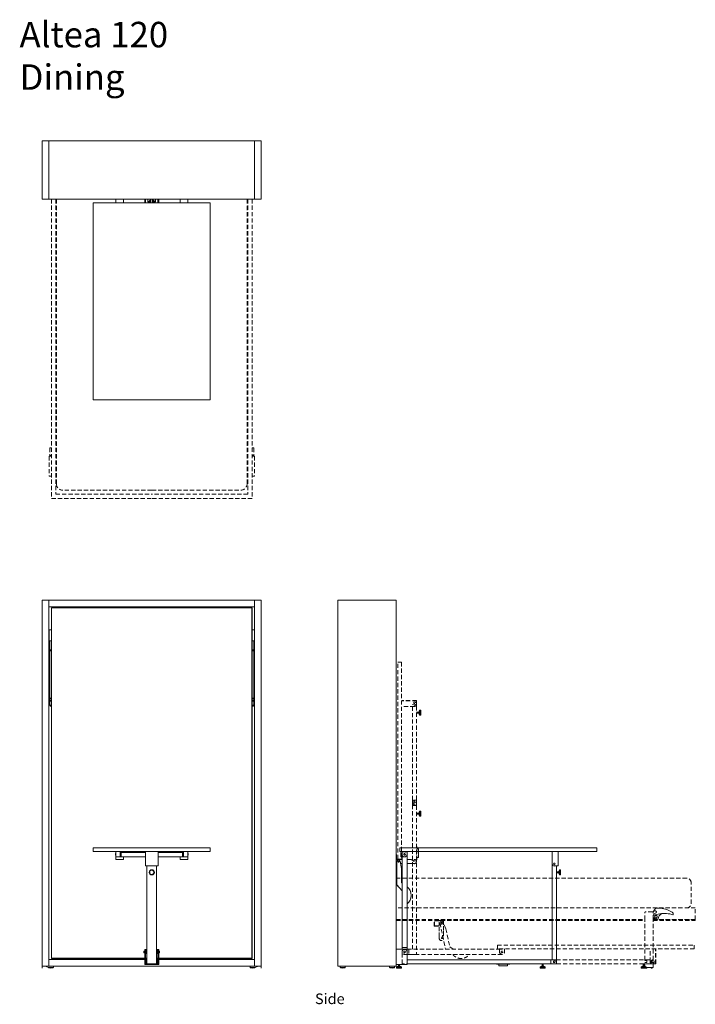
# Model space of a CAD drawing. Units: inches. Extents: x -180 to 2281, y -123 to 234.
# Drawn here: x 877 to 1036, y -9 to 223 of the extents above; entities that cross this region are included whole.
import ezdxf

# ---------------------------------------------------------------- set-up
doc = ezdxf.new("R2010")
doc.units = ezdxf.units.IN
doc.header["$MEASUREMENT"] = 0
doc.linetypes.add('DASHEDX2', pattern=[1.5, 1, -0.5])
for name, color, linetype, lineweight in [('02_ Medium', 7, 'Continuous', 15), ('04_Hidden', 8, 'DASHEDX2', 9), ('06_Notes', 7, 'DASHEDX2', 15), ('08_Open Tables', 7, 'DASHEDX2', 9)]:
    doc.layers.add(name, color=color, linetype=linetype, lineweight=lineweight)
doc.layers.add('07_Open Beds', color=7, linetype='DASHEDX2', lineweight=9, true_color=0xf9a132)
doc.styles.get("Standard").update_dxf_attribs({"font": 'LTe50259.ttf', "height": 2.5})

# ---------------------------------------------------------------- blocks, each defined once
blk = doc.blocks.new('Altea Dining_Side')
at = {"layer": '02_ Medium'}
for p, q in [((1826.76, 628.58), (1826.68, 628.58)), ((1826.76, 627.48), (1826.76, 628.58)), ((1828.06, 628.58), (1827.98, 628.58)), ((1827.98, 628.58), (1827.98, 627.48)), ((1828.06, 606.22), (1828.06, 629.29)), ((1829.24, 629.29), (1829.24, 605.62)), ((1863.41, 626.33), (1863.41, 629.29)), ((1864.79, 625.84), (1864.79, 629.29)), ((1828.06, 627.4), (1826.68, 627.4)), ((1826.68, 627.38), (1828.06, 627.38)), ((1826.84, 626.39), (1826.68, 626.39)), ((1827.98, 627.48), (1826.76, 627.48)), ((1826.84, 626.88), (1826.84, 621.37)), ((1827.94, 625.23), (1827.63, 626.88)), ((1828.06, 626.39), (1827.72, 626.39)), ((1829.24, 627.38), (1830.22, 627.38)), ((1830.93, 626.39), (1829.24, 626.39)), ((1830.22, 627.38), (1830.87, 626.92)), ((1830.93, 627.38), (1830.93, 626.96)), ((1863.41, 603.77), (1863.41, 626.33)), ((1827.94, 625.23), (1827.94, 621.88)), ((1863.9, 625.84), (1864.79, 625.84)), ((1864.4, 625.84), (1864.4, 603.28)), ((1864.77, 624.46), (1864.4, 624.46)), ((1864.77, 624.23), (1864.4, 624.23)), ((1864.88, 624.46), (1864.77, 624.46)), ((1864.77, 624.23), (1864.77, 624.46)), ((1864.88, 624.23), (1864.77, 624.23)), ((1864.88, 624.46), (1865.11, 624.96)), ((1864.88, 624.23), (1864.88, 624.46)), ((1864.88, 624.23), (1865.11, 623.74)), ((1865.3, 624.96), (1865.11, 624.96)), ((1865.11, 624.96), (1865.11, 624.35)), ((1865.11, 623.74), (1865.11, 624.35)), ((1865.38, 624.84), (1865.3, 624.96)), ((1865.3, 624.35), (1865.3, 624.96)), ((1865.3, 624.35), (1865.3, 623.74)), ((1865.38, 623.85), (1865.3, 623.74)), ((1865.38, 624.35), (1865.38, 624.84)), ((1865.38, 624.35), (1865.38, 623.85)), ((1827.94, 621.88), (1828.06, 621.8)), ((1865.3, 623.74), (1865.11, 623.74)), ((1828.06, 619.99), (1826.84, 621.37)), ((1828.06, 606.61), (1829.24, 606.61)), ((1826.68, 602.67), (1826.68, 603.07)), ((1829.24, 603.77), (1863.1, 603.77)), ((1863.1, 603.77), (1863.1, 602.79)), ((1863.1, 603.77), (1863.41, 603.77)), ((1863.41, 603.77), (1863.9, 603.77)), ((1864.4, 603.28), (1864.4, 602.79)), ((1813.49, 602.28), (1813.49, 601.96)), ((1813.49, 602.28), (1814.67, 602.28)), ((1813.49, 602.24), (1814.67, 602.24)), ((1813.49, 601.96), (1814.67, 601.96)), ((1813.53, 601.96), (1813.53, 601.88)), ((1814.63, 601.96), (1814.63, 601.88)), ((1814.67, 602.28), (1814.67, 601.96)), ((1825.11, 602.28), (1825.11, 601.96)), ((1825.11, 602.28), (1826.29, 602.28)), ((1825.11, 602.24), (1826.29, 602.24)), ((1825.11, 601.96), (1826.29, 601.96)), ((1825.15, 601.96), (1825.15, 601.88)), ((1826.25, 601.96), (1826.25, 601.88)), ((1826.29, 602.28), (1826.29, 601.96)), ((1827.2, 602.31), (1826.71, 602.08)), ((1826.71, 601.88), (1826.71, 602.08)), ((1826.71, 602.08), (1827.32, 602.08)), ((1826.83, 601.81), (1826.71, 601.88)), ((1827.32, 601.88), (1826.71, 601.88)), ((1827.32, 601.81), (1826.83, 601.81)), ((1827.2, 602.42), (1827.2, 602.67)), ((1827.2, 602.31), (1827.2, 602.42)), ((1827.2, 602.42), (1827.44, 602.42)), ((1827.2, 602.31), (1827.44, 602.31)), ((1827.93, 602.08), (1827.32, 602.08)), ((1827.32, 601.88), (1827.93, 601.88)), ((1827.32, 601.81), (1827.81, 601.81)), ((1827.44, 602.42), (1827.44, 602.67)), ((1827.44, 602.31), (1827.44, 602.42)), ((1827.44, 602.31), (1827.93, 602.08)), ((1827.81, 601.81), (1827.93, 601.88)), ((1827.93, 601.88), (1827.93, 602.08)), ((1863.1, 602.79), (1829.24, 602.79)), ((1850.3, 602.79), (1850.3, 602.71)), ((1850.3, 602.71), (1853.45, 602.71)), ((1850.85, 602.32), (1850.85, 602.71)), ((1851.88, 602.32), (1850.85, 602.32)), ((1851.88, 602.32), (1852.9, 602.32)), ((1852.9, 602.32), (1852.9, 602.71)), ((1853.45, 602.71), (1853.45, 602.79)), ((1861.06, 602.31), (1860.57, 602.08)), ((1860.57, 601.88), (1860.57, 602.08)), ((1860.57, 602.08), (1861.18, 602.08)), ((1860.69, 601.81), (1860.57, 601.88)), ((1861.18, 601.88), (1860.57, 601.88)), ((1861.18, 601.81), (1860.69, 601.81)), ((1861.06, 602.42), (1861.06, 602.79)), ((1861.06, 602.31), (1861.06, 602.42)), ((1861.06, 602.42), (1861.3, 602.42)), ((1861.06, 602.31), (1861.3, 602.31)), ((1861.79, 602.08), (1861.18, 602.08)), ((1861.18, 601.88), (1861.79, 601.88)), ((1861.18, 601.81), (1861.67, 601.81)), ((1861.3, 602.42), (1861.3, 602.79)), ((1861.3, 602.31), (1861.3, 602.42)), ((1861.3, 602.31), (1861.79, 602.08)), ((1861.67, 601.81), (1861.79, 601.88)), ((1861.79, 601.88), (1861.79, 602.08)), ((1863.41, 602.79), (1863.1, 602.79)), ((1864.4, 602.79), (1863.41, 602.79))]:
    blk.add_line(p, q, dxfattribs=at)
for points in [[(1812.9, 688.42), (1826.68, 688.42), (1826.68, 602.28), (1812.9, 602.28)], [(1827.55, 630.15), (1873.92, 630.15), (1873.92, 629.29), (1827.55, 629.29)], [(1826.68, 602.67), (1829.24, 602.67), (1829.24, 606.22), (1826.68, 606.22)]]:
    blk.add_lwpolyline(points, close=True, dxfattribs=at)
for centre, radius in [((1828.65, 628.58), 0.197), ((1827.23, 626.88), 0.118), ((1863.9, 626.33), 0.197), ((1828.65, 605.62), 0.197), ((1863.9, 603.28), 0.197)]:
    blk.add_circle(centre, radius, dxfattribs=at)
for centre, radius, start, end in [((1828.65, 628.58), 0.591, 180, 0), ((1827.23, 626.88), 0.394, 0, 180), ((1830.89, 626.96), 0.0394, 237.9946, 0), ((1830.93, 626.88), 0.492, 270, 90), ((1863.9, 626.33), 0.492, 180, 270), ((1827.76, 618.93), 2.46, 306.8699, 53.1301), ((1863.9, 603.28), 0.492, 0, 90), ((1814.08, 603.77), 1.97, 253.7398, 286.2602), ((1825.7, 603.77), 1.97, 253.7398, 286.2602)]:
    blk.add_arc(centre, radius, start, end, dxfattribs=at)
at = {"layer": '07_Open Beds'}
for p, q in [((1895.11, 622.97), (1826.68, 622.97)), ((1896.11, 616.97), (1896.11, 621.97)), ((1897.11, 615.97), (1826.68, 615.97)), ((1885.25, 614.91), (1885.24, 614.89)), ((1885.24, 614.89), (1885.24, 614.86)), ((1885.24, 614.86), (1885.24, 614.84)), ((1885.24, 613.21), (1885.24, 614.84)), ((1885.26, 614.94), (1885.25, 614.91)), ((1885.28, 614.96), (1885.26, 614.94)), ((1885.3, 614.98), (1885.28, 614.96)), ((1885.31, 615), (1885.3, 614.98)), ((1885.34, 615.01), (1885.31, 615)), ((1885.36, 615.02), (1885.34, 615.01)), ((1885.38, 615.03), (1885.36, 615.02)), ((1885.41, 615.03), (1885.38, 615.03)), ((1885.43, 615.04), (1885.41, 615.03)), ((1887.01, 615.04), (1885.43, 615.04)), ((1887.01, 615.04), (1887.04, 615.03)), ((1887.04, 615.03), (1887.06, 615.03)), ((1887.06, 615.03), (1887.08, 615.02)), ((1887.08, 615.02), (1887.11, 615.01)), ((1887.11, 615.01), (1887.13, 615)), ((1887.13, 615), (1887.15, 614.98)), ((1887.15, 614.98), (1887.17, 614.96)), ((1887.17, 614.96), (1887.18, 614.94)), ((1887.18, 614.94), (1887.19, 614.91)), ((1887.19, 614.91), (1887.2, 614.89)), ((1887.2, 614.89), (1887.2, 614.86)), ((1887.2, 614.86), (1887.21, 614.84)), ((1887.21, 613.21), (1887.21, 614.84)), ((1887.23, 614.25), (1887.32, 614.58)), ((1887.27, 615.17), (1887.28, 615.2)), ((1887.28, 615.16), (1887.27, 615.17)), ((1887.28, 615.2), (1887.3, 615.23)), ((1887.31, 615.16), (1887.28, 615.16)), ((1887.73, 615.8), (1887.3, 615.23)), ((1887.35, 615.17), (1887.31, 615.16)), ((1887.32, 614.58), (1887.86, 614.81)), ((1887.35, 615.17), (1887.69, 615.3)), ((1887.69, 615.3), (1887.74, 615.28)), ((1887.73, 615.8), (1887.76, 615.83)), ((1887.74, 615.28), (1887.79, 615.26)), ((1887.76, 615.83), (1887.79, 615.85)), ((1887.79, 615.85), (1887.83, 615.87)), ((1887.79, 615.26), (1887.84, 615.23)), ((1887.83, 615.87), (1887.87, 615.89)), ((1887.84, 615.23), (1887.88, 615.19)), ((1887.89, 614.85), (1887.86, 614.81)), ((1887.87, 615.89), (1887.91, 615.89)), ((1887.88, 615.19), (1887.91, 615.15)), ((1887.92, 614.9), (1887.89, 614.85)), ((1887.91, 615.89), (1888.18, 615.92)), ((1887.91, 615.15), (1887.93, 615.09)), ((1887.93, 614.94), (1887.92, 614.9)), ((1887.93, 615.09), (1887.94, 615.04)), ((1887.94, 614.99), (1887.93, 614.94)), ((1887.94, 615.04), (1887.94, 614.99)), ((1887.97, 614.43), (1888.36, 614.52)), ((1888.18, 615.92), (1888.56, 615.92)), ((1888.36, 614.52), (1888.75, 614.6)), ((1888.56, 615.92), (1888.95, 615.9)), ((1888.75, 614.6), (1889.15, 614.65)), ((1888.95, 615.9), (1889.33, 615.86)), ((1889.01, 614.49), (1889.12, 614.56)), ((1889.12, 614.56), (1889.23, 614.62)), ((1889.15, 614.65), (1889.35, 614.66)), ((1889.23, 614.62), (1889.35, 614.66)), ((1889.33, 615.86), (1889.7, 615.79)), ((1889.35, 614.66), (1889.55, 614.68)), ((1889.55, 614.68), (1889.96, 614.68)), ((1889.7, 615.79), (1890.07, 615.69)), ((1889.96, 614.68), (1890.36, 614.66)), ((1890.07, 615.69), (1890.41, 615.58)), ((1890.36, 614.66), (1890.76, 614.61)), ((1890.41, 615.58), (1890.73, 615.45)), ((1890.73, 615.45), (1891.05, 615.3)), ((1890.76, 614.61), (1891.15, 614.54)), ((1891.05, 615.3), (1891.35, 615.12)), ((1891.15, 614.54), (1891.55, 614.45)), ((1891.35, 615.12), (1891.65, 614.93)), ((1891.65, 614.93), (1891.85, 614.78)), ((1891.85, 614.78), (1891.88, 614.76)), ((1891.88, 614.76), (1891.9, 614.73)), ((1891.9, 614.73), (1891.92, 614.7)), ((1891.92, 614.7), (1891.93, 614.66)), ((1891.93, 614.66), (1891.93, 614.63)), ((1891.93, 614.63), (1891.93, 614.41)), ((1897.11, 613.21), (1897.11, 615.97)), ((1826.68, 613.21), (1885.24, 613.21)), ((1826.68, 613.02), (1885.24, 613.02)), ((1835.64, 611.64), (1835.64, 613.02)), ((1835.72, 611.72), (1835.72, 612.94)), ((1835.72, 612.94), (1836.82, 612.94)), ((1836.82, 612.94), (1836.82, 613.02)), ((1836.82, 611.64), (1836.82, 613.02)), ((1836.82, 613.02), (1837.8, 613.02)), ((1836.93, 612.44), (1838.31, 606.22)), ((1838.36, 611.06), (1837.69, 612.61)), ((1837.8, 613.02), (1837.8, 611.64)), ((1885.24, 613.02), (1885.24, 613.21)), ((1885.24, 603.7), (1885.24, 613.02)), ((1887.21, 614.16), (1887.23, 614.25)), ((1887.21, 613.8), (1887.21, 614.16)), ((1887.21, 613.76), (1887.21, 613.8)), ((1887.22, 613.72), (1887.21, 613.76)), ((1887.21, 613.02), (1887.21, 613.21)), ((1897.07, 613.21), (1887.21, 613.21)), ((1887.21, 613.21), (1897.11, 613.21)), ((1887.21, 603.7), (1887.21, 613.02)), ((1887.21, 613.02), (1897.07, 613.02)), ((1887.24, 613.68), (1887.22, 613.72)), ((1887.23, 614.23), (1887.23, 614.25)), ((1887.23, 614.2), (1887.23, 614.23)), ((1887.25, 614.19), (1887.23, 614.2)), ((1887.26, 613.64), (1887.24, 613.68)), ((1887.27, 614.19), (1887.25, 614.19)), ((1887.29, 613.61), (1887.26, 613.64)), ((1887.3, 614.19), (1887.27, 614.19)), ((1887.49, 613.4), (1887.29, 613.61)), ((1887.3, 614.19), (1887.58, 614.3)), ((1887.52, 613.38), (1887.49, 613.4)), ((1887.56, 613.36), (1887.52, 613.38)), ((1887.55, 613.97), (1887.54, 613.89)), ((1887.54, 613.89), (1887.55, 613.81)), ((1887.58, 614.05), (1887.55, 613.97)), ((1887.55, 613.81), (1887.59, 613.74)), ((1887.6, 613.34), (1887.56, 613.36)), ((1887.58, 614.3), (1887.97, 614.43)), ((1887.63, 614.12), (1887.58, 614.05)), ((1887.59, 613.74), (1887.64, 613.67)), ((1887.65, 613.33), (1887.6, 613.34)), ((1887.69, 614.17), (1887.63, 614.12)), ((1887.64, 613.67), (1887.71, 613.62)), ((1887.68, 613.33), (1887.65, 613.33)), ((1888.3, 613.33), (1887.68, 613.33)), ((1887.77, 614.2), (1887.69, 614.17)), ((1887.71, 613.62), (1887.78, 613.59)), ((1887.85, 614.22), (1887.77, 614.2)), ((1887.78, 613.59), (1887.86, 613.59)), ((1887.93, 614.21), (1887.85, 614.22)), ((1887.86, 613.59), (1887.95, 613.6)), ((1888.01, 614.18), (1887.93, 614.21)), ((1887.95, 613.6), (1888.02, 613.63)), ((1888.07, 614.13), (1888.01, 614.18)), ((1888.02, 613.63), (1888.08, 613.68)), ((1888.12, 614.06), (1888.07, 614.13)), ((1888.08, 613.68), (1888.13, 613.75)), ((1888.16, 613.99), (1888.12, 614.06)), ((1888.13, 613.75), (1888.16, 613.83)), ((1888.17, 613.91), (1888.16, 613.99)), ((1888.16, 613.83), (1888.17, 613.91)), ((1888.33, 613.33), (1888.3, 613.33)), ((1888.35, 613.34), (1888.33, 613.33)), ((1888.37, 613.36), (1888.35, 613.34)), ((1888.38, 613.38), (1888.37, 613.36)), ((1888.39, 613.4), (1888.38, 613.38)), ((1888.39, 613.48), (1888.42, 613.64)), ((1888.39, 613.4), (1888.39, 613.48)), ((1888.42, 613.64), (1888.47, 613.79)), ((1888.47, 613.79), (1888.53, 613.94)), ((1888.53, 613.94), (1888.61, 614.08)), ((1888.61, 614.08), (1888.7, 614.21)), ((1888.7, 614.21), (1888.81, 614.33)), ((1888.81, 614.33), (1888.91, 614.41)), ((1888.91, 614.41), (1889.01, 614.49)), ((1891.55, 614.45), (1891.85, 614.35)), ((1891.88, 614.35), (1891.85, 614.35)), ((1891.9, 614.35), (1891.88, 614.35)), ((1891.92, 614.37), (1891.9, 614.35)), ((1891.93, 614.39), (1891.92, 614.37)), ((1891.93, 614.41), (1891.93, 614.39)), ((1897.07, 613.02), (1897.07, 613.21)), ((1835.64, 611.64), (1836.82, 611.64)), ((1836.82, 611.72), (1835.72, 611.72)), ((1836.82, 611.64), (1836.82, 611.72)), ((1836.82, 610.46), (1836.82, 611.64)), ((1836.82, 609.2), (1836.82, 610.46)), ((1837.8, 611.64), (1837.8, 610.46)), ((1837.8, 610.46), (1837.8, 609.47)), ((1838.36, 611.06), (1839.3, 606.84)), ((1836.82, 608.76), (1836.82, 609.2)), ((1837.61, 609.2), (1837.35, 608.82)), ((1837.8, 608.76), (1837.38, 608.76)), ((1837.8, 609.47), (1837.61, 609.2)), ((1828.06, 605.03), (1828.06, 605.62)), ((1829.24, 606.22), (1851.01, 606.22)), ((1829.63, 606.22), (1829.63, 605.03)), ((1839.3, 606.84), (1840.13, 606.22)), ((1851.01, 605.62), (1851.01, 606.33)), ((1851.01, 606.22), (1851.6, 606.22)), ((1852.19, 605.62), (1852.19, 606.33)), ((1886.46, 603.28), (1886.46, 606.24)), ((1887.76, 602.79), (1887.76, 606.24)), ((1887.84, 602.79), (1887.84, 606.24)), ((1826.68, 602.67), (1826.68, 603.07)), ((1828.06, 602.79), (1828.06, 605.03)), ((1851.6, 605.03), (1828.65, 605.03)), ((1829.24, 605.03), (1829.24, 603.77)), ((1829.24, 603.77), (1863.1, 603.77)), ((1863.1, 603.77), (1863.1, 602.79)), ((1863.1, 603.77), (1863.41, 603.77)), ((1863.41, 603.77), (1863.9, 603.77)), ((1863.9, 603.77), (1864.4, 603.77)), ((1864.4, 603.77), (1886.96, 603.77)), ((1864.4, 603.28), (1864.4, 602.79)), ((1885.24, 603.7), (1885.24, 603.68)), ((1885.24, 603.68), (1885.24, 603.67)), ((1885.24, 603.67), (1885.25, 603.65)), ((1885.25, 603.03), (1885.24, 603.02)), ((1885.24, 603.02), (1885.24, 603)), ((1885.24, 603), (1885.24, 602.99)), ((1885.24, 602.04), (1885.24, 602.99)), ((1885.25, 603.65), (1885.25, 603.64)), ((1885.25, 603.64), (1885.26, 603.63)), ((1885.26, 603.06), (1885.25, 603.05)), ((1885.25, 603.05), (1885.25, 603.03)), ((1885.26, 603.63), (1885.27, 603.61)), ((1885.27, 603.07), (1885.26, 603.06)), ((1885.27, 603.61), (1885.28, 603.6)), ((1885.28, 603.08), (1885.27, 603.07)), ((1885.28, 603.6), (1885.3, 603.6)), ((1885.3, 603.09), (1885.28, 603.08)), ((1885.3, 603.6), (1885.31, 603.59)), ((1885.31, 603.1), (1885.3, 603.09)), ((1885.31, 603.59), (1885.33, 603.58)), ((1885.33, 603.1), (1885.31, 603.1)), ((1885.33, 603.58), (1885.34, 603.58)), ((1885.34, 603.11), (1885.33, 603.1)), ((1885.34, 603.58), (1885.36, 603.58)), ((1885.36, 603.11), (1885.34, 603.11)), ((1885.36, 603.58), (1885.67, 603.58)), ((1885.36, 603.11), (1885.67, 603.11)), ((1885.68, 603.58), (1885.67, 603.58)), ((1885.67, 603.11), (1885.68, 603.11)), ((1885.69, 603.57), (1885.68, 603.58)), ((1885.68, 603.11), (1885.69, 603.11)), ((1885.7, 603.57), (1885.69, 603.57)), ((1885.69, 603.11), (1885.7, 603.12)), ((1885.71, 603.56), (1885.7, 603.57)), ((1885.7, 603.12), (1885.71, 603.13)), ((1885.71, 603.55), (1885.71, 603.56)), ((1885.71, 603.54), (1885.71, 603.55)), ((1885.71, 603.54), (1885.71, 603.15)), ((1885.71, 603.14), (1885.71, 603.15)), ((1885.71, 603.13), (1885.71, 603.14)), ((1886.73, 603.54), (1886.74, 603.55)), ((1886.73, 603.54), (1886.73, 603.15)), ((1886.74, 603.14), (1886.73, 603.15)), ((1886.74, 603.56), (1886.75, 603.57)), ((1886.74, 603.55), (1886.74, 603.56)), ((1886.74, 603.13), (1886.74, 603.14)), ((1886.75, 603.12), (1886.74, 603.13)), ((1886.75, 603.57), (1886.76, 603.58)), ((1886.75, 603.57), (1886.75, 603.57)), ((1886.75, 603.11), (1886.75, 603.12)), ((1886.76, 603.11), (1886.75, 603.11)), ((1886.76, 603.58), (1886.77, 603.58)), ((1886.77, 603.11), (1886.76, 603.11)), ((1887.09, 603.58), (1886.77, 603.58)), ((1886.77, 603.11), (1887.09, 603.11)), ((1887.1, 603.58), (1887.09, 603.58)), ((1887.09, 603.11), (1887.1, 603.11)), ((1887.12, 603.58), (1887.1, 603.58)), ((1887.1, 603.11), (1887.12, 603.1)), ((1887.13, 603.59), (1887.12, 603.58)), ((1887.12, 603.1), (1887.13, 603.1)), ((1887.15, 603.6), (1887.13, 603.59)), ((1887.13, 603.1), (1887.15, 603.09)), ((1887.16, 603.6), (1887.15, 603.6)), ((1887.15, 603.09), (1887.16, 603.08)), ((1887.17, 603.61), (1887.16, 603.6)), ((1887.16, 603.08), (1887.17, 603.07)), ((1887.18, 603.63), (1887.17, 603.61)), ((1887.17, 603.07), (1887.18, 603.06)), ((1887.19, 603.64), (1887.18, 603.63)), ((1887.18, 603.06), (1887.19, 603.05)), ((1887.2, 603.65), (1887.19, 603.64)), ((1887.19, 603.05), (1887.2, 603.03)), ((1887.21, 603.68), (1887.2, 603.67)), ((1887.2, 603.67), (1887.2, 603.65)), ((1887.2, 603.03), (1887.2, 603.02)), ((1887.2, 603.02), (1887.21, 603)), ((1887.21, 603.7), (1887.21, 603.68)), ((1887.21, 603), (1887.21, 602.99)), ((1887.21, 602.04), (1887.21, 602.99)), ((1827.2, 602.31), (1826.71, 602.08)), ((1826.71, 601.88), (1826.71, 602.08)), ((1826.71, 602.08), (1827.32, 602.08)), ((1826.83, 601.81), (1826.71, 601.88)), ((1827.32, 601.88), (1826.71, 601.88)), ((1827.32, 601.81), (1826.83, 601.81)), ((1827.2, 602.42), (1827.2, 602.67)), ((1827.2, 602.31), (1827.2, 602.42)), ((1827.2, 602.42), (1827.44, 602.42)), ((1827.2, 602.31), (1827.44, 602.31)), ((1827.93, 602.08), (1827.32, 602.08)), ((1827.32, 601.88), (1827.93, 601.88)), ((1827.32, 601.81), (1827.81, 601.81)), ((1827.44, 602.42), (1827.44, 602.67)), ((1827.44, 602.31), (1827.44, 602.42)), ((1827.44, 602.31), (1827.93, 602.08)), ((1827.81, 601.81), (1827.93, 601.88)), ((1827.93, 601.88), (1827.93, 602.08)), ((1863.1, 602.79), (1828.06, 602.79)), ((1850.3, 602.79), (1850.3, 602.71)), ((1850.3, 602.71), (1853.45, 602.71)), ((1850.85, 602.32), (1850.85, 602.71)), ((1851.88, 602.32), (1850.85, 602.32)), ((1851.88, 602.32), (1852.9, 602.32)), ((1852.9, 602.32), (1852.9, 602.71)), ((1853.45, 602.71), (1853.45, 602.79)), ((1861.06, 602.31), (1860.57, 602.08)), ((1860.57, 601.88), (1860.57, 602.08)), ((1860.57, 602.08), (1861.18, 602.08)), ((1860.69, 601.81), (1860.57, 601.88)), ((1861.18, 601.88), (1860.57, 601.88)), ((1861.18, 601.81), (1860.69, 601.81)), ((1861.06, 602.42), (1861.06, 602.79)), ((1861.06, 602.31), (1861.06, 602.42)), ((1861.06, 602.42), (1861.3, 602.42)), ((1861.06, 602.31), (1861.3, 602.31)), ((1861.79, 602.08), (1861.18, 602.08)), ((1861.18, 601.88), (1861.79, 601.88)), ((1861.18, 601.81), (1861.67, 601.81)), ((1861.3, 602.42), (1861.3, 602.79)), ((1861.3, 602.31), (1861.3, 602.42)), ((1861.3, 602.31), (1861.79, 602.08)), ((1861.67, 601.81), (1861.79, 601.88)), ((1861.79, 601.88), (1861.79, 602.08)), ((1863.41, 602.79), (1863.1, 602.79)), ((1864.4, 602.79), (1863.41, 602.79)), ((1886.46, 602.79), (1863.9, 602.79)), ((1884.85, 602.31), (1884.36, 602.08)), ((1884.36, 601.88), (1884.36, 602.08)), ((1884.36, 602.08), (1884.97, 602.08)), ((1884.48, 601.81), (1884.36, 601.88)), ((1884.97, 601.88), (1884.36, 601.88)), ((1884.97, 601.81), (1884.48, 601.81)), ((1884.85, 602.42), (1884.85, 602.79)), ((1884.85, 602.31), (1884.85, 602.42)), ((1884.85, 602.42), (1885.09, 602.42)), ((1884.85, 602.31), (1885.09, 602.31)), ((1885.58, 602.08), (1884.97, 602.08)), ((1884.97, 601.88), (1885.58, 601.88)), ((1884.97, 601.81), (1885.46, 601.81)), ((1885.09, 602.42), (1885.09, 602.79)), ((1885.09, 602.31), (1885.09, 602.42)), ((1885.09, 602.31), (1885.58, 602.08)), ((1885.24, 602.04), (1885.24, 602.03)), ((1885.24, 602.03), (1885.24, 602.01)), ((1885.24, 602.01), (1885.25, 602)), ((1885.25, 602), (1885.25, 601.98)), ((1885.25, 601.98), (1885.26, 601.97)), ((1885.26, 601.97), (1885.27, 601.96)), ((1885.27, 601.96), (1885.28, 601.95)), ((1885.28, 601.95), (1885.3, 601.94)), ((1885.3, 601.94), (1885.31, 601.93)), ((1885.31, 601.93), (1885.33, 601.93)), ((1885.33, 601.93), (1885.34, 601.93)), ((1885.34, 601.93), (1885.36, 601.93)), ((1885.36, 601.93), (1885.47, 601.93)), ((1885.46, 601.81), (1885.58, 601.88)), ((1885.47, 601.93), (1885.47, 601.81)), ((1885.71, 601.93), (1885.47, 601.93)), ((1885.47, 601.81), (1885.71, 601.81)), ((1885.58, 601.88), (1885.58, 602.08)), ((1885.71, 601.93), (1886.73, 601.93)), ((1885.71, 601.93), (1885.71, 601.81)), ((1886.46, 602.79), (1886.96, 602.79)), ((1886.73, 601.93), (1886.73, 601.81)), ((1886.97, 601.93), (1886.73, 601.93)), ((1886.73, 601.81), (1886.97, 601.81)), ((1886.96, 602.79), (1887.84, 602.79)), ((1886.97, 601.93), (1887.09, 601.93)), ((1886.97, 601.93), (1886.97, 601.81)), ((1886.97, 601.83), (1886.97, 601.83)), ((1887.1, 601.93), (1887.09, 601.93)), ((1887.12, 601.93), (1887.1, 601.93)), ((1887.13, 601.93), (1887.12, 601.93)), ((1887.15, 601.94), (1887.13, 601.93)), ((1887.16, 601.95), (1887.15, 601.94)), ((1887.17, 601.96), (1887.16, 601.95)), ((1887.18, 601.97), (1887.17, 601.96)), ((1887.19, 601.98), (1887.18, 601.97)), ((1887.2, 602), (1887.19, 601.98)), ((1887.21, 602.03), (1887.2, 602.01)), ((1887.2, 602.01), (1887.2, 602)), ((1887.21, 602.04), (1887.21, 602.03))]:
    blk.add_line(p, q, dxfattribs=at)
for points in [[(1826.68, 602.67), (1829.24, 602.67), (1829.24, 606.22), (1826.68, 606.22)], [(1850.5, 607.2), (1896.88, 607.2), (1896.88, 606.33), (1850.5, 606.33)]]:
    blk.add_lwpolyline(points, close=True, dxfattribs=at)
for centre, radius in [((1837.31, 612.52), 0.394), ((1837.31, 612.52), 0.118), ((1828.65, 605.62), 0.197), ((1828.65, 605.62), 0.197), ((1851.6, 605.62), 0.197), ((1863.9, 603.28), 0.197), ((1886.96, 603.28), 0.197)]:
    blk.add_circle(centre, radius, dxfattribs=at)
for centre, radius, start, end in [((1895.11, 621.97), 1, 0, 90), ((1895.11, 616.97), 1, 270, 0), ((1837.31, 608.76), 0.492, 180, 0), ((1837.38, 608.8), 0.0394, 147.9946, 270), ((1828.65, 605.62), 0.591, 0, 180), ((1851.6, 605.62), 0.591, 180, 0), ((1841.96, 606.51), 2.46, 216.8699, 323.1301), ((1863.9, 603.28), 0.492, 0, 90), ((1886.96, 603.28), 0.492, 180, 270), ((1886.96, 603.28), 0.492, 270, 90)]:
    blk.add_arc(centre, radius, start, end, dxfattribs=at)
at = {"layer": '08_Open Tables'}
for p, q in [((1831.48, 664.82), (1828.04, 664.82)), ((1831.48, 664.74), (1828.04, 664.74)), ((1830.99, 663.44), (1828.04, 663.44)), ((1830.5, 641.37), (1830.5, 663.93)), ((1831.48, 663.93), (1831.48, 664.82)), ((1831.48, 663.44), (1831.48, 663.93)), ((1831.48, 663.44), (1831.48, 640.88)), ((1831.86, 662.06), (1831.48, 662.06)), ((1831.86, 661.83), (1831.48, 661.83)), ((1831.97, 662.06), (1831.86, 662.06)), ((1831.86, 661.83), (1831.86, 662.06)), ((1831.97, 661.83), (1831.86, 661.83)), ((1831.97, 662.06), (1832.19, 662.55)), ((1831.97, 661.83), (1831.97, 662.06)), ((1831.97, 661.83), (1832.19, 661.33)), ((1832.39, 662.55), (1832.19, 662.55)), ((1832.19, 662.55), (1832.19, 661.94)), ((1832.19, 661.33), (1832.19, 661.94)), ((1832.39, 661.33), (1832.19, 661.33)), ((1832.47, 662.44), (1832.39, 662.55)), ((1832.39, 661.94), (1832.39, 662.55)), ((1832.39, 661.94), (1832.39, 661.33)), ((1832.47, 661.45), (1832.39, 661.33)), ((1832.47, 661.94), (1832.47, 662.44)), ((1832.47, 661.94), (1832.47, 661.45)), ((1830.5, 640.88), (1830.5, 641.37)), ((1830.5, 640.39), (1830.5, 640.88)), ((1830.5, 640.07), (1830.5, 640.39)), ((1830.5, 640.15), (1831.48, 640.15)), ((1830.5, 606.22), (1830.5, 640.07)), ((1830.5, 640.07), (1831.48, 640.07)), ((1830.99, 641.37), (1831.48, 641.37)), ((1831.48, 641.37), (1831.48, 640.39)), ((1831.48, 640.39), (1831.48, 640.07)), ((1831.48, 640.07), (1831.48, 605.03)), ((1831.86, 638.27), (1831.48, 638.27)), ((1831.86, 638.04), (1831.48, 638.04)), ((1831.97, 638.27), (1831.86, 638.27)), ((1831.86, 638.04), (1831.86, 638.27)), ((1831.97, 638.04), (1831.86, 638.04)), ((1831.97, 638.27), (1832.19, 638.76)), ((1831.97, 638.04), (1831.97, 638.27)), ((1831.97, 638.04), (1832.19, 637.54)), ((1832.39, 638.76), (1832.19, 638.76)), ((1832.19, 638.76), (1832.19, 638.15)), ((1832.19, 637.54), (1832.19, 638.15)), ((1832.47, 638.65), (1832.39, 638.76)), ((1832.39, 638.15), (1832.39, 638.76)), ((1832.39, 638.15), (1832.39, 637.54)), ((1832.47, 638.15), (1832.47, 638.65)), ((1832.47, 638.15), (1832.47, 637.66)), ((1832.39, 637.54), (1832.19, 637.54)), ((1832.47, 637.66), (1832.39, 637.54)), ((1826.76, 628.58), (1826.68, 628.58)), ((1826.76, 627.48), (1826.76, 628.58)), ((1827.74, 627.99), (1827.74, 629.17)), ((1827.74, 629.17), (1827.94, 629.17)), ((1828.65, 629.17), (1827.94, 629.17)), ((1828.06, 628.58), (1827.98, 628.58)), ((1827.98, 628.58), (1827.98, 627.48)), ((1828.06, 627.99), (1828.06, 628.58)), ((1829.24, 628.58), (1829.24, 605.62)), ((1831.56, 630.43), (1831.48, 630.43)), ((1831.56, 627.28), (1831.56, 630.43)), ((1831.96, 629.88), (1831.56, 629.88)), ((1831.96, 628.85), (1831.96, 629.88)), ((1831.96, 628.85), (1831.96, 627.83)), ((1828.06, 627.4), (1826.68, 627.4)), ((1826.68, 627.38), (1828.06, 627.38)), ((1827.98, 627.48), (1826.76, 627.48)), ((1826.84, 626.88), (1826.84, 621.37)), ((1827.94, 625.23), (1827.63, 626.88)), ((1827.94, 627.99), (1827.74, 627.99)), ((1828.65, 627.99), (1827.94, 627.99)), ((1828.06, 606.22), (1828.06, 627.99)), ((1829.24, 627.38), (1830.22, 627.38)), ((1830.5, 626.39), (1829.24, 626.39)), ((1830.22, 627.38), (1830.5, 627.18)), ((1830.5, 627.18), (1830.87, 626.92)), ((1830.93, 626.39), (1830.5, 626.39)), ((1830.93, 627.38), (1830.93, 626.96)), ((1831.48, 627.28), (1831.56, 627.28)), ((1831.96, 627.83), (1831.56, 627.83)), ((1827.94, 625.23), (1827.94, 621.88)), ((1827.94, 621.88), (1828.06, 621.8)), ((1828.06, 619.99), (1826.84, 621.37)), ((1828.06, 606.61), (1829.24, 606.61)), ((1829.24, 606.22), (1830.5, 606.22)), ((1826.68, 602.67), (1826.68, 603.07)), ((1829.24, 605.03), (1828.65, 605.03)), ((1831.48, 605.03), (1829.24, 605.03)), ((1827.2, 602.31), (1826.71, 602.08)), ((1826.71, 601.88), (1826.71, 602.08)), ((1826.71, 602.08), (1827.32, 602.08)), ((1826.83, 601.81), (1826.71, 601.88)), ((1827.32, 601.88), (1826.71, 601.88)), ((1827.32, 601.81), (1826.83, 601.81)), ((1827.2, 602.42), (1827.2, 602.67)), ((1827.2, 602.31), (1827.2, 602.42)), ((1827.2, 602.42), (1827.44, 602.42)), ((1827.2, 602.31), (1827.44, 602.31)), ((1827.93, 602.08), (1827.32, 602.08)), ((1827.32, 601.88), (1827.93, 601.88)), ((1827.32, 601.81), (1827.81, 601.81)), ((1827.44, 602.42), (1827.44, 602.67)), ((1827.44, 602.31), (1827.44, 602.42)), ((1827.44, 602.31), (1827.93, 602.08)), ((1827.81, 601.81), (1827.93, 601.88)), ((1827.93, 601.88), (1827.93, 602.08))]:
    blk.add_line(p, q, dxfattribs=at)
for points in [[(1827.07, 627.48), (1827.07, 673.85), (1827.94, 673.85), (1827.94, 627.48)], [(1826.68, 602.67), (1829.24, 602.67), (1829.24, 606.22), (1826.68, 606.22)]]:
    blk.add_lwpolyline(points, close=True, dxfattribs=at)
for centre, radius in [((1830.99, 663.93), 0.197), ((1830.99, 640.88), 0.197), ((1828.65, 628.58), 0.197), ((1827.23, 626.88), 0.118)]:
    blk.add_circle(centre, radius, dxfattribs=at)
for centre, radius, start, end in [((1830.99, 663.93), 0.492, 0, 180), ((1830.99, 663.93), 0.492, 270, 0), ((1830.99, 640.88), 0.492, 90, 180), ((1830.99, 640.88), 0.492, 180, 270), ((1828.65, 628.58), 0.591, 270, 90), ((1830.89, 626.96), 0.0394, 237.9946, 0), ((1830.93, 626.88), 0.492, 270, 90), ((1827.76, 618.93), 2.46, 306.8699, 53.1301), ((1828.65, 605.62), 0.591, 90, 270)]:
    blk.add_arc(centre, radius, start, end, dxfattribs=at)
blk = doc.blocks.new('Dining Front')
at = {"layer": '02_ Medium'}
for p, q in [((1281.69, -1329.89), (1281.61, -1329.89)), ((1281.61, -1329.89), (1281.61, -1330.28)), ((1281.69, -1330.28), (1281.61, -1330.28)), ((1281.69, -1330.68), (1281.69, -1329.38)), ((1281.69, -1331.27), (1281.69, -1330.64)), ((1282.67, -1330.68), (1281.69, -1330.68)), ((1282.67, -1330.68), (1282.67, -1329.38)), ((1282.67, -1329.69), (1282.71, -1329.69)), ((1282.67, -1330.6), (1282.71, -1330.6)), ((1282.71, -1330.64), (1282.71, -1329.65)), ((1282.71, -1329.65), (1282.87, -1329.65)), ((1282.71, -1330.64), (1282.87, -1330.64)), ((1282.87, -1330.64), (1282.87, -1329.65)), ((1282.91, -1329.69), (1282.87, -1329.69)), ((1282.91, -1330.6), (1282.87, -1330.6)), ((1282.91, -1330.64), (1282.91, -1329.65)), ((1282.91, -1329.65), (1288.66, -1329.65)), ((1288.66, -1330.64), (1282.91, -1330.64)), ((1283.46, -1329.65), (1283.46, -1329.38)), ((1283.46, -1331.27), (1283.46, -1330.64)), ((1288.66, -1332.82), (1288.66, -1329.38)), ((1291.65, -1332.82), (1291.65, -1329.38)), ((1297.4, -1329.65), (1291.65, -1329.65)), ((1291.65, -1330.64), (1297.4, -1330.64)), ((1296.85, -1329.65), (1296.85, -1329.38)), ((1296.85, -1331.27), (1296.85, -1330.64)), ((1297.4, -1330.64), (1297.4, -1329.65)), ((1297.4, -1329.69), (1297.44, -1329.69)), ((1297.4, -1330.6), (1297.44, -1330.6)), ((1297.44, -1330.64), (1297.44, -1329.65)), ((1297.59, -1329.65), (1297.44, -1329.65)), ((1297.59, -1330.64), (1297.44, -1330.64)), ((1297.59, -1330.64), (1297.59, -1329.65)), ((1297.63, -1329.69), (1297.59, -1329.69)), ((1297.63, -1330.6), (1297.59, -1330.6)), ((1297.63, -1330.68), (1297.63, -1329.38)), ((1297.63, -1330.68), (1298.62, -1330.68)), ((1298.62, -1330.68), (1298.62, -1329.38)), ((1298.62, -1329.89), (1298.7, -1329.89)), ((1298.62, -1330.28), (1298.7, -1330.28)), ((1298.62, -1331.27), (1298.62, -1330.64)), ((1298.7, -1329.89), (1298.7, -1330.28)), ((1281.69, -1331.27), (1283.46, -1331.27)), ((1291.65, -1332.82), (1288.66, -1332.82)), ((1289.01, -1332.82), (1289.01, -1355.87)), ((1291.29, -1332.82), (1291.29, -1355.87)), ((1298.62, -1331.27), (1296.85, -1331.27)), ((1288.3, -1352.84), (1288.3, -1353.24)), ((1288.3, -1352.84), (1288.5, -1352.84)), ((1288.3, -1353.24), (1288.5, -1353.24)), ((1289.01, -1352.45), (1288.5, -1352.45)), ((1288.5, -1352.45), (1288.5, -1355.99)), ((1288.7, -1352.45), (1288.7, -1355.99)), ((1288.77, -1352.69), (1288.7, -1352.69)), ((1288.77, -1353.39), (1288.7, -1353.39)), ((1288.77, -1353.43), (1288.77, -1352.65)), ((1288.77, -1352.65), (1288.93, -1352.65)), ((1288.77, -1353.43), (1288.93, -1353.43)), ((1288.93, -1353.43), (1288.93, -1352.65)), ((1288.93, -1352.69), (1289.01, -1352.69)), ((1288.93, -1353.39), (1289.01, -1353.39)), ((1291.29, -1352.45), (1291.81, -1352.45)), ((1291.37, -1352.69), (1291.29, -1352.69)), ((1291.37, -1353.39), (1291.29, -1353.39)), ((1291.53, -1352.65), (1291.37, -1352.65)), ((1291.37, -1353.43), (1291.37, -1352.65)), ((1291.53, -1353.43), (1291.37, -1353.43)), ((1291.53, -1353.43), (1291.53, -1352.65)), ((1291.53, -1352.69), (1291.61, -1352.69)), ((1291.53, -1353.39), (1291.61, -1353.39)), ((1291.61, -1352.45), (1291.61, -1355.99)), ((1291.81, -1352.45), (1291.81, -1355.99)), ((1292, -1352.84), (1291.81, -1352.84)), ((1292, -1353.24), (1291.81, -1353.24)), ((1292, -1352.84), (1292, -1353.24)), ((1291.81, -1355.99), (1288.5, -1355.99)), ((1289.01, -1354.89), (1288.81, -1354.89)), ((1288.81, -1354.89), (1288.81, -1355.87)), ((1288.81, -1355.87), (1289.01, -1355.87)), ((1288.93, -1355.87), (1288.93, -1354.89)), ((1289.01, -1355.87), (1291.29, -1355.87)), ((1291.29, -1354.89), (1291.49, -1354.89)), ((1291.49, -1355.87), (1291.29, -1355.87)), ((1291.37, -1355.87), (1291.37, -1354.89)), ((1291.49, -1354.89), (1291.49, -1355.87))]:
    blk.add_line(p, q, dxfattribs=at)
blk.add_lwpolyline([(1276.37, -1329.38), (1303.93, -1329.38), (1303.93, -1328.51), (1276.37, -1328.51)], close=True, dxfattribs=at)
for radius in [0.61, 0.492]:
    blk.add_circle((1290.15, -1334.32), radius, dxfattribs=at)
blk = doc.blocks.new('Altea 120 Dining_Front')
at = {"layer": '02_ Medium'}
for p, q in [((1745.49, 676.54), (1745.1, 676.54)), ((1792.74, 676.54), (1793.13, 676.54)), ((1745.49, 665.4), (1745.1, 665.4)), ((1745.49, 665.28), (1745.1, 665.28)), ((1745.49, 665.24), (1745.1, 665.24)), ((1745.49, 664.85), (1745.1, 664.85)), ((1745.49, 664.81), (1745.1, 664.81)), ((1745.49, 664.69), (1745.1, 664.69)), ((1745.49, 663.75), (1745.1, 663.75)), ((1792.74, 665.4), (1793.13, 665.4)), ((1792.74, 665.28), (1793.13, 665.28)), ((1792.74, 665.24), (1793.13, 665.24)), ((1792.74, 664.85), (1793.13, 664.85)), ((1792.74, 664.81), (1793.13, 664.81)), ((1792.74, 664.69), (1793.13, 664.69)), ((1792.74, 663.75), (1793.13, 663.75)), ((1743.33, 602.28), (1743.33, 601.81)), ((1744, 602.28), (1745.96, 602.28)), ((1744, 602.28), (1744, 602.24)), ((1744, 602.24), (1744.82, 601.96)), ((1745.96, 601.96), (1744.82, 601.96)), ((1744.82, 601.96), (1744.82, 601.88)), ((1745.92, 601.96), (1745.92, 601.88)), ((1745.96, 602.28), (1745.96, 601.96)), ((1794.23, 602.28), (1792.26, 602.28)), ((1792.26, 602.28), (1792.26, 601.96)), ((1792.26, 601.96), (1793.41, 601.96)), ((1792.3, 601.96), (1792.3, 601.88)), ((1794.23, 602.24), (1793.41, 601.96)), ((1793.41, 601.96), (1793.41, 601.88)), ((1794.23, 602.28), (1794.23, 602.24)), ((1794.9, 602.28), (1794.9, 601.81))]:
    blk.add_line(p, q, dxfattribs=at)
for points in [[(1743.33, 688.42), (1744.9, 688.42), (1744.9, 602.28), (1743.33, 602.28)], [(1794.9, 688.42), (1793.33, 688.42), (1793.33, 602.28), (1794.9, 602.28)], [(1745.49, 676.74), (1744.94, 676.74), (1744.94, 681.46), (1745.49, 681.46)], [(1792.74, 676.74), (1793.29, 676.74), (1793.29, 681.46), (1792.74, 681.46)]]:
    blk.add_lwpolyline(points, close=True, dxfattribs=at)
for points in [[(1769.11, 602.28), (1743.33, 602.28), (1743.33, 688.42), (1769.11, 688.42)], [(1769.11, 686.84), (1744.9, 686.84), (1744.9, 688.42), (1769.11, 688.42)], [(1769.11, 686.84), (1744.9, 686.84), (1744.9, 603.85), (1767.46, 603.85)], [(1769.11, 686.65), (1745.49, 686.65), (1745.49, 604.09), (1767.46, 604.09)], [(1769.11, 686.61), (1745.53, 686.61), (1745.53, 604.13), (1767.46, 604.13)], [(1769.11, 686.84), (1793.33, 686.84), (1793.33, 688.42), (1769.11, 688.42)], [(1769.11, 602.28), (1794.9, 602.28), (1794.9, 688.42), (1769.11, 688.42)], [(1769.11, 686.84), (1793.33, 686.84), (1793.33, 603.85), (1770.77, 603.85)], [(1769.11, 686.65), (1792.74, 686.65), (1792.74, 604.09), (1770.77, 604.09)], [(1769.11, 686.61), (1792.7, 686.61), (1792.7, 604.13), (1770.77, 604.13)], [(1745.1, 677.08), (1745.02, 677.08), (1745.02, 677.71), (1745.1, 677.71)], [(1745.1, 676.74), (1745.1, 678.89), (1745.49, 678.89)], [(1793.13, 676.74), (1793.13, 678.89), (1792.74, 678.89)], [(1793.13, 677.08), (1793.21, 677.08), (1793.21, 677.71), (1793.13, 677.71)], [(1744.94, 676.76), (1745.1, 676.76)], [(1745.49, 663.63), (1745.1, 663.63), (1745.1, 676.74), (1745.49, 676.74)], [(1792.74, 663.63), (1793.13, 663.63), (1793.13, 676.74), (1792.74, 676.74)], [(1793.29, 676.76), (1793.13, 676.76)], [(1745.41, 663.63), (1745.41, 663.51), (1745.18, 663.51), (1745.18, 663.63)], [(1792.81, 663.63), (1792.81, 663.51), (1793.05, 663.51), (1793.05, 663.63)], [(1767.66, 604.13), (1767.97, 604.13)], [(1767.66, 604.09), (1767.97, 604.09)], [(1767.66, 603.85), (1767.97, 603.85)], [(1770.57, 604.13), (1770.26, 604.13)], [(1770.57, 604.09), (1770.26, 604.09)], [(1770.57, 603.85), (1770.26, 603.85)]]:
    blk.add_lwpolyline(points, dxfattribs=at)
for centre, radius, start, end in [((1745.02, 677.59), 0.0787, 90, 180), ((1745.02, 677.19), 0.0787, 180, 270), ((1793.21, 677.59), 0.0787, 0, 90), ((1793.21, 677.19), 0.0787, 270, 0), ((1745.37, 603.77), 1.97, 253.7398, 286.2602), ((1792.85, 603.77), 1.97, 253.7398, 286.2602)]:
    blk.add_arc(centre, radius, start, end, dxfattribs=at)
blk.add_blockref('Dining Front', (478.96, 1958.66), dxfattribs=at)
blk = doc.blocks.new('Dining Table')
at = {"layer": '02_ Medium'}
for p, q in [((1281.69, -1394.64), (1281.69, -1395.5)), ((1283.46, -1394.64), (1283.46, -1395.5)), ((1289.25, -1395.23), (1289.25, -1394.64)), ((1289.25, -1395.15), (1289.52, -1395.15)), ((1289.25, -1395.23), (1289.52, -1395.23)), ((1289.88, -1394.87), (1289.96, -1394.87)), ((1289.96, -1394.64), (1289.96, -1395.5)), ((1290.35, -1394.64), (1290.35, -1395.5)), ((1290.43, -1394.87), (1290.35, -1394.87)), ((1291.06, -1395.15), (1290.78, -1395.15)), ((1291.06, -1395.23), (1290.78, -1395.23)), ((1291.06, -1395.23), (1291.06, -1394.64)), ((1296.85, -1394.64), (1296.85, -1395.5)), ((1298.62, -1394.64), (1298.62, -1395.5))]:
    blk.add_line(p, q, dxfattribs=at)
for points in [[(1303.93, -1395.5), (1303.93, -1441.88), (1276.37, -1441.88), (1276.37, -1395.5)], [(1289.52, -1395.03), (1289.72, -1395.03), (1289.72, -1395.42), (1289.52, -1395.42)], [(1290.78, -1395.03), (1290.59, -1395.03), (1290.59, -1395.42), (1290.78, -1395.42)]]:
    blk.add_lwpolyline(points, close=True, dxfattribs=at)
for points in [[(1288.5, -1395.5), (1288.5, -1394.64), (1288.7, -1394.64), (1288.7, -1395.5)], [(1289.72, -1395.5), (1289.72, -1394.83), (1289.88, -1394.83), (1289.88, -1395.5)], [(1290.59, -1395.5), (1290.59, -1394.83), (1290.43, -1394.83), (1290.43, -1395.5)], [(1291.81, -1395.5), (1291.81, -1394.64), (1291.61, -1394.64), (1291.61, -1395.5)]]:
    blk.add_lwpolyline(points, dxfattribs=at)
blk = doc.blocks.new('Altea 120 Dining_Top')
at = {"layer": '02_ Medium'}
for p, q in [((1744.9, 577.81), (1744.9, 564.03)), ((1793.33, 577.81), (1793.33, 564.03)), ((1744.9, 564.03), (1743.33, 564.03)), ((1793.33, 564.03), (1794.9, 564.03))]:
    blk.add_line(p, q, dxfattribs=at)
blk.add_lwpolyline([(1743.33, 564.03), (1794.9, 564.03), (1794.9, 577.81), (1743.33, 577.81)], close=True, dxfattribs=at)
at = {"layer": '07_Open Beds'}
for p, q in [((1745.49, 564.03), (1745.49, 493.59)), ((1746.48, 564.03), (1746.48, 494.58)), ((1746.67, 497), (1746.67, 564.03)), ((1791.55, 497), (1791.55, 564.03)), ((1791.75, 564.03), (1791.75, 494.58)), ((1792.74, 564.03), (1792.74, 493.59)), ((1745.49, 503.7), (1745.1, 503.7)), ((1792.74, 503.7), (1793.13, 503.7)), ((1746.48, 494.58), (1769.11, 494.58)), ((1769.11, 495.5), (1748.17, 495.5)), ((1769.11, 495.5), (1790.05, 495.5)), ((1791.75, 494.58), (1769.11, 494.58)), ((1745.49, 493.59), (1769.11, 493.59)), ((1792.74, 493.59), (1769.11, 493.59))]:
    blk.add_line(p, q, dxfattribs=at)
for points in [[(1745.49, 503.5), (1744.94, 503.5), (1744.94, 498.84), (1745.49, 498.84)], [(1745.49, 505.47), (1745.1, 505.47), (1745.1, 503.5)], [(1792.74, 505.47), (1793.13, 505.47), (1793.13, 503.5)], [(1792.74, 503.5), (1793.29, 503.5), (1793.29, 498.84), (1792.74, 498.84)], [(1745.1, 498.8), (1744.94, 498.8), (1744.94, 498.84)], [(1745.49, 498.78), (1745.1, 498.78), (1745.1, 498.8)], [(1792.74, 498.78), (1793.13, 498.78), (1793.13, 498.8)], [(1793.13, 498.8), (1793.29, 498.8), (1793.29, 498.84)]]:
    blk.add_lwpolyline(points, dxfattribs=at)
for centre, start, end in [((1748.17, 497), 180, 270), ((1790.05, 497), 270, 0)]:
    blk.add_arc(centre, 1.5, start, end, dxfattribs=at)
at = {"layer": '02_ Medium'}
blk.add_blockref('Dining Table', (478.96, 1958.66), dxfattribs=at)

msp = doc.modelspace()

# ---------------------------------------------------------------- block references
at = {"layer": '02_ Medium'}
for name, p in [('Altea 120 Dining_Top', (-861.32, -382.98)), ('Altea 120 Dining_Front', (-861.32, -601.81))]:
    msp.add_blockref(name, p, dxfattribs=at)
at = {"layer": '04_Hidden'}
msp.add_blockref('Altea Dining_Side', (-861.32, -601.81), dxfattribs=at)

# ---------------------------------------------------------------- texts
at = {"layer": '06_Notes'}
for s, width, insert, char_height, attachment_point in [('Altea 120\\PDining', 45.7637, (876.65, 206.83), 6, 7), ('Side', 26.4063, (946.23, -6), 2.5, 1)]:
    msp.add_mtext_dynamic_manual_height_columns(s, width=width, gutter_width=12.5, heights=[0], dxfattribs=dict(at, insert=insert, char_height=char_height, attachment_point=attachment_point))

doc.saveas('drawing.dxf')
